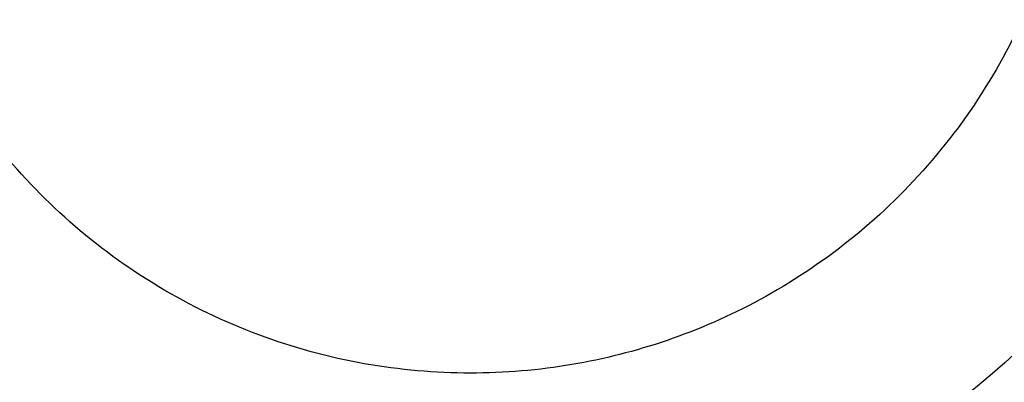
# Model space of a CAD drawing. Units: millimetres. Extents: x 3285.23 to 3289.4, y 622.16 to 628.84.
# Drawn here: x 3286.54 to 3286.58, y 625.21 to 625.22 of the extents above; entities that cross this region are included whole.
import ezdxf

# ---------------------------------------------------------------- set-up
doc = ezdxf.new("R2010")
doc.units = ezdxf.units.MM

msp = doc.modelspace()

# ---------------------------------------------------------------- linework, layer by layer
at = {"color": 7, "linetype": 'Continuous', "lineweight": 25, "extrusion": (0, 0, -1)}
for radius in [0.05715000000000004, 0.05679278760968666, 0.04789478863466638, 0.04725200102497999]:
    msp.add_circle((-3286.555296776547, 625.2326704916305), radius, dxfattribs=at)
for centre, radius, start, end in [((-3286.555296776547, 625.2326704916305), 0.06400000000000045, 248.322620441087, 126.8132216052362), ((-3286.555296776547, 625.2326704916305), 0.06750000000000034, 171.8132216043003, 68.32262044108698), ((-3286.555274459871, 625.2326827198289), 0.03168061491624501, 304.2385108479295, 121.1014436916586), ((-3286.555292512281, 625.232710871784), 0.03171508229919996, 124.2312862891618, 301.0360386932553)]:
    msp.add_arc(centre, radius, start, end, dxfattribs=at)
at = {"color": 7, "linetype": 'Continuous', "lineweight": 25}
for points, knots in [([(3286.537449705131, 625.2064922734809), (3286.536243190424, 625.205327532029), (3286.534505809245, 625.2036503043383), (3286.532664807555, 625.2018717916832), (3286.531925019081, 625.2011583171817), (3286.531613031369, 625.200855521928), (3286.53129713244, 625.2005564068176), (3286.530989660735, 625.2002370535841), (3286.530608551009, 625.1999601186682), (3286.530105797695, 625.1998452983904), (3286.5296734643, 625.1999158929335), (3286.529409226248, 625.2000467604131), (3286.529305407883, 625.2001152030085), (3286.529262598131, 625.2001468142304), (3286.529244337621, 625.2001609573177), (3286.529236415816, 625.2001672212888), (3286.529232952144, 625.2001699849985), (3286.529231432376, 625.2001712024611), (3286.529230764505, 625.2001717384227), (3286.529230443453, 625.2001719962542), (3286.528133751213, 625.2010531850857), (3286.526616491456, 625.2024026114169), (3286.525117321294, 625.203940967266), (3286.524532209688, 625.2045746283028), (3286.524286448411, 625.2048440396453), (3286.524045741005, 625.2051179594199), (3286.523792077777, 625.2053904278815), (3286.523570457028, 625.2057157454477), (3286.523463527553, 625.2061185674264), (3286.52348478934, 625.2065388435641), (3286.52361875805, 625.2069025015163), (3286.523989949421, 625.2073689045875), (3286.524546176411, 625.2079582551186), (3286.52532453388, 625.2088419981593), (3286.526009958802, 625.2096087503622), (3286.526514921469, 625.2101696578492), (3286.526756808063, 625.2104469248171), (3286.526896043443, 625.2105883149367), (3286.526987022576, 625.210718554985), (3286.52701120092, 625.2108343930407), (3286.526995347208, 625.2109505878813), (3286.526941946628, 625.2110524628089), (3286.526858203784, 625.2111311535488), (3286.526746244342, 625.2111799053708), (3286.526642051657, 625.2111833687046), (3286.52657395576, 625.2111660832828), (3286.526546174235, 625.2111554171769), (3286.526534504748, 625.2111502398621), (3286.526529484592, 625.2111478786854), (3286.526527298424, 625.2111468245336), (3286.526526340943, 625.2111463578327), (3286.526525920513, 625.2111461519352), (3286.52652573569, 625.2111460612333), (3286.526525646832, 625.211146017588), (3286.525571563536, 625.2106771022449), (3286.524429308121, 625.210118140082), (3286.523101865384, 625.2094614722358), (3286.522625042818, 625.2092337059136), (3286.522290697819, 625.2090568165878), (3286.522000739797, 625.2089619636596), (3286.521663052774, 625.208930067466), (3286.52123653388, 625.2090243050283), (3286.52092410466, 625.2092165792595), (3286.520752097119, 625.2093933524696), (3286.520687502437, 625.209475177557), (3286.520661357692, 625.2095115243541), (3286.520650295141, 625.2095275494524), (3286.520645513006, 625.2095346040227), (3286.520643425376, 625.2095377084908), (3286.52064251001, 625.2095390745243), (3286.52064210787, 625.2095396755925), (3286.520641914582, 625.2095399646854), (3286.51986354752, 625.2107046691032), (3286.518826622497, 625.2124405697704), (3286.517865253429, 625.214351288199), (3286.51750028264, 625.2151287175135), (3286.517348006167, 625.2154583630303), (3286.51720191079, 625.2157907764794), (3286.517042948302, 625.216126181018), (3286.516930219755, 625.2165026112062), (3286.516949913323, 625.2169186353796), (3286.51709691352, 625.2173126040215), (3286.517334582162, 625.2176193055947), (3286.5178295645, 625.2179516832447), (3286.518536648351, 625.2183469689372), (3286.519543650819, 625.2189547042391), (3286.520426780351, 625.2194792254367), (3286.52107624447, 625.2198618065553), (3286.521389925517, 625.2200532468554), (3286.521565056309, 625.2201461237236), (3286.521690909954, 625.2202429117227), (3286.521748807609, 625.2203461145808), (3286.521768633515, 625.2204616980815), (3286.521748344243, 625.2205749167152), (3286.521692144779, 625.2206751500397), (3286.521600030917, 625.2207553166942), (3286.521501703673, 625.220789955739), (3286.521431561825, 625.2207939504939), (3286.521401858667, 625.2207921335213), (3286.521389172364, 625.2207907055118), (3286.521383674501, 625.2207899634681), (3286.52138127251, 625.2207896156127), (3286.521380218996, 625.2207894584823), (3286.521379756107, 625.2207893885621), (3286.521379552563, 625.220789357645), (3286.521379454692, 625.2207893427443), (3286.520328500823, 625.220629076072), (3286.519071002843, 625.220439520982), (3286.517607500964, 625.2202124864597), (3286.517084369878, 625.2201386782809), (3286.516712410544, 625.2200705741672), (3286.51640744606, 625.2200673630263), (3286.516075767502, 625.2201385573002), (3286.515697330024, 625.2203568073406), (3286.515457226223, 625.2206342306234), (3286.515346391091, 625.2208546024912), (3286.515309418223, 625.2209520847751), (3286.515295425424, 625.2209946191425), (3286.515289699139, 625.2210132324163), (3286.51528726208, 625.2210213999048), (3286.515286205657, 625.2210249890644), (3286.515285743895, 625.2210265673976), (3286.515285541316, 625.2210272616902), (3286.515285444005, 625.2210275955825), (3286.514893883008, 625.2223721608328), (3286.514426864842, 625.2243387763689), (3286.514083056761, 625.2264492195792), (3286.513967946828, 625.2273000314034), (3286.513921473379, 625.2276600499307), (3286.513881697831, 625.2280208561957), (3286.513830500035, 625.2283884592324), (3286.513835711733, 625.2287814746263), (3286.513979267886, 625.2291726886036), (3286.51423780729, 625.2295046512357), (3286.514556208495, 625.2297256387552), (3286.515126017238, 625.2298940845257), (3286.515915940276, 625.2300570857441), (3286.517054207147, 625.2303328888544), (3286.518050008508, 625.2305664655561), (3286.518781367551, 625.2307353008806), (3286.519136598887, 625.2308231658586), (3286.519330951764, 625.2308589608768), (3286.519479899264, 625.2309134017697), (3286.519566257154, 625.2309946721729), (3286.519619855921, 625.2310992566923), (3286.519634306298, 625.2312136008073), (3286.519610460324, 625.2313262490351), (3286.519546194876, 625.231430386442), (3286.519462369791, 625.2314927484823), (3286.519396416175, 625.231517364795), (3286.519367449548, 625.2315244233167), (3286.519354885781, 625.2315268126496), (3286.519349404784, 625.23152772997), (3286.519347003206, 625.2315281080533), (3286.519345948534, 625.2315282695066), (3286.519345484875, 625.2315283396011), (3286.519345280943, 625.2315283702591), (3286.519345182875, 625.231528384967), (3286.518298920415, 625.2316850421381), (3286.517047679771, 625.2318744991136), (3286.515589586869, 625.232089127829), (3286.515073014898, 625.2321721553682), (3286.514701501752, 625.2322170698452), (3286.514411885888, 625.2323043353405), (3286.514115717064, 625.2324717038388), (3286.513819166531, 625.2327941761729), (3286.513673052106, 625.2331317757549), (3286.513633551709, 625.2333758477292), (3286.513627625682, 625.2334801461058), (3286.513627088182, 625.2335250018135), (3286.513627232932, 625.23354450967), (3286.513627368814, 625.2335530465976), (3286.513627442429, 625.233556793666), (3286.51362747748, 625.2335584405843), (3286.513627493421, 625.2335591648799), (3286.513627501192, 625.233559513167), (3286.51365918241, 625.2349659787568), (3286.51380637859, 625.2369911477055), (3286.514114506002, 625.2391169672272), (3286.514261150475, 625.239966895038), (3286.514325329916, 625.2403258686799), (3286.514396162549, 625.2406835764388), (3286.514457958107, 625.2410506804921), (3286.514581188882, 625.241424527428), (3286.514835721352, 625.2417545461755), (3286.515182126416, 625.2419934782973), (3286.515552158496, 625.2421085020598), (3286.51614615438, 625.2420979597724), (3286.516948427046, 625.2420157274709), (3286.51811695785, 625.2419364738797), (3286.519136917535, 625.241859732677), (3286.519885203395, 625.2418007954319), (3286.520250418538, 625.2417777559336), (3286.520446540785, 625.2417534416514), (3286.520604966587, 625.2417605659833), (3286.520711768495, 625.241812101572), (3286.520794339681, 625.2418957242268), (3286.52084251015, 625.2420004285533), (3286.520853647247, 625.2421150331726), (3286.520823676544, 625.2422336771959), (3286.520762487779, 625.2423183625195), (3286.520706991019, 625.2423616747786), (3286.520681488325, 625.242377118252), (3286.520670224821, 625.2423831755306), (3286.520665273465, 625.2423856987965), (3286.520663096782, 625.2423867816525), (3286.520662139495, 625.2423872528251), (3286.520661718384, 625.2423874591201), (3286.520661533114, 625.2423875496912), (3286.52066144401, 625.2423875932121), (3286.519710735482, 625.2428516620481), (3286.518574403266, 625.2434086595441), (3286.517248365927, 625.2440518744146), (3286.516780680458, 625.2442864175349), (3286.51643987544, 625.2444409855401), (3286.516189913192, 625.2446113131367), (3286.515957792427, 625.2448600059926), (3286.515771955256, 625.2452567365955), (3286.515734138944, 625.2456226502865), (3286.515769872196, 625.2458673021712), (3286.515795588369, 625.2459685540731), (3286.515808566152, 625.2460114947363), (3286.515814571208, 625.2460300558981), (3286.515817268289, 625.2460381567222), (3286.515818465429, 625.2460417081719), (3286.515818994171, 625.2460432683005), (3286.515819227206, 625.2460439542691), (3286.515819339365, 625.2460442840942), (3286.516272549754, 625.2473761059713), (3286.517022002709, 625.2492632456659), (3286.517955206984, 625.2511979758616), (3286.518350678844, 625.2519644508399), (3286.518519848629, 625.2522875029409), (3286.518694982865, 625.2526073468122), (3286.518864324363, 625.2529388698641), (3286.519094284723, 625.2532583469186), (3286.519436286493, 625.2534965357969), (3286.51983851301, 625.2536202243406), (3286.520226007115, 625.2536186352987), (3286.52078933199, 625.2534299362402), (3286.521529730152, 625.253110226773), (3286.52262032554, 625.2526832056116), (3286.523569983853, 625.2523032634336), (3286.524265900664, 625.2520220071095), (3286.524607278181, 625.2518901954619), (3286.524787007952, 625.2518080229055), (3286.524940241718, 625.2517671706827), (3286.525057598365, 625.2517841995333), (3286.525161496324, 625.2518391173188), (3286.525238926561, 625.2519244868016), (3286.525284015493, 625.2520304360438), (3286.52529111466, 625.2521526008878), (3286.525258227965, 625.2522517680912), (3286.525218326759, 625.2523097658155), (3286.525198649412, 625.2523321642578), (3286.52518972911, 625.2523413286109), (3286.525185765863, 625.2523452241818), (3286.525184015625, 625.2523469115441), (3286.525183244363, 625.2523476488076), (3286.525182904792, 625.2523479722012), (3286.525182755338, 625.2523481142995), (3286.525182683449, 625.2523481826034), (3286.524415568933, 625.25307668371), (3286.523499377146, 625.2539496387147), (3286.522428188991, 625.2549618641373), (3286.522052620004, 625.255326291409), (3286.521773983565, 625.2555762560579), (3286.521586728531, 625.2558139212234), (3286.521440126492, 625.2561208529659), (3286.521382137074, 625.2565550415342), (3286.521456031884, 625.2569153620669), (3286.521563623649, 625.2571379442583), (3286.52161857308, 625.2572267806125), (3286.521643852735, 625.2572638337632), (3286.521655157002, 625.2572797313043), (3286.521660163341, 625.257286646725), (3286.521662372194, 625.2572896740652), (3286.521663345241, 625.2572910031012), (3286.521663773607, 625.2572915872951), (3286.521663979679, 625.2572918681516), (3286.522492666399, 625.2584207856647), (3286.523769054769, 625.259988113262), (3286.525234552174, 625.2615451913163), (3286.525839654449, 625.2621542744122), (3286.526097062456, 625.2624102320327), (3286.52635916859, 625.2626613562026), (3286.526619555107, 625.2629254963025), (3286.52693405379, 625.2631602384776), (3286.527330775442, 625.263284461778), (3286.527750389735, 625.2632820371826), (3286.528121737332, 625.2631642602547), (3286.528610165046, 625.2628078630738), (3286.529238892817, 625.262273935799), (3286.530174626571, 625.261526359756), (3286.530987733634, 625.2608685618453), (3286.531582548116, 625.2603834972919), (3286.531876224689, 625.2601516097883), (3286.532026258084, 625.2600175992371), (3286.53216191591, 625.2599323365363), (3286.532278760737, 625.259913845306), (3286.532394007418, 625.2599353210802), (3286.53249314055, 625.2599935829586), (3286.532567660847, 625.2600810094549), (3286.532610932983, 625.2601951551538), (3286.532609372942, 625.260299357673), (3286.532588839554, 625.2603665220762), (3286.532576854333, 625.2603937509301), (3286.532571124014, 625.2604051550505), (3286.532568525138, 625.2604100546695), (3286.532567367512, 625.2604121871119), (3286.5325668555, 625.2604131208242), (3286.532566629707, 625.2604135307719), (3286.53256653026, 625.2604137109766), (3286.53256648241, 625.2604137976128), (3286.532042935413, 625.2613611787616), (3286.531418577592, 625.2624955018497), (3286.530685875487, 625.2638134581069), (3286.530432516323, 625.2642840674463), (3286.530238824037, 625.2646118408928), (3286.530131397636, 625.2648963799662), (3286.530084249185, 625.2652332927197), (3286.530159985331, 625.2656647903417), (3286.530339200787, 625.2659860474333), (3286.530508972211, 625.266165794361), (3286.530588179379, 625.266233908215), (3286.530623466745, 625.2662616052395), (3286.530639043423, 625.2662733502174), (3286.530645904108, 625.2662784324012), (3286.530648923927, 625.2662806520037), (3286.530650252843, 625.2662816254261), (3286.530650837604, 625.2662820531094), (3286.530651118859, 625.266282258682), (3286.531787072867, 625.2671121729326), (3286.533484487472, 625.2682265156137), (3286.535359654746, 625.2692742745768), (3286.536123626275, 625.269674561209), (3286.536447659257, 625.2698418445101), (3286.536774732007, 625.2700030757679), (3286.537103771007, 625.270177194731), (3286.537475513529, 625.2703066352682), (3286.537892283293, 625.2703051804561), (3286.538292587326, 625.2701754048484), (3286.538608875854, 625.2699515393239), (3286.538961628533, 625.2694735144324), (3286.539384084378, 625.2687865394392), (3286.540031573814, 625.2678105769384), (3286.540590733413, 625.2669541030549), (3286.540998863298, 625.2663241543866), (3286.541202605084, 625.266020177079), (3286.541302533805, 625.2658496796579), (3286.541404506127, 625.2657282254012), (3286.54151035469, 625.2656747590923), (3286.541626948265, 625.2656600387817), (3286.541739365982, 625.2656854483654), (3286.541837129611, 625.2657462803182), (3286.541913108706, 625.2658422064586), (3286.541943146384, 625.2659422734704), (3286.541943795522, 625.2660126682207), (3286.541940552698, 625.2660423055676), (3286.541938514295, 625.2660549310209), (3286.541937507493, 625.266060396288), (3286.541937043924, 625.2660627828399), (3286.541936836033, 625.26606382935), (3286.541936743809, 625.2660642891182), (3286.541936703084, 625.2660644912806), (3286.541936683467, 625.2660645884852), (3286.541727155105, 625.2671015438412), (3286.541478562543, 625.2683423740331), (3286.541183083192, 625.2697862356346), (3286.541084959682, 625.270300269755), (3286.54100044097, 625.270664930115), (3286.540983662288, 625.2709670354853), (3286.541039946595, 625.2713024923813), (3286.541241861285, 625.2716912248642), (3286.541509308374, 625.2719437389907), (3286.541725226982, 625.272064146527), (3286.54182123326, 625.2721053063655), (3286.541863209286, 625.2721211180761), (3286.541881593977, 625.2721276389199), (3286.541889664153, 625.2721304243695), (3286.541893211123, 625.2721316338415), (3286.541894771014, 625.2721321628966), (3286.541895457215, 625.2721323950756), (3286.541895787221, 625.2721325066219), (3286.543222562697, 625.2725806620148), (3286.545167634399, 625.2731305521571), (3286.547261623015, 625.2735634336237), (3286.548106796146, 625.2737144745628), (3286.548464523588, 625.2737761532406), (3286.548823320737, 625.273831176817), (3286.549188186076, 625.2738978428698), (3286.549580462518, 625.273909363564), (3286.54997656629, 625.2737831873918), (3286.550318672726, 625.273540189569), (3286.550554855989, 625.2732306667048), (3286.550748123153, 625.2726646001471), (3286.550952879562, 625.271878608169), (3286.55128369916, 625.27074903504), (3286.551566504363, 625.2697608826965), (3286.551771234918, 625.2690349180187), (3286.551876576877, 625.2686825973734), (3286.551921827368, 625.2684894850917), (3286.551983403348, 625.2683430855001), (3286.552068464898, 625.2682608204253), (3286.552175191764, 625.268212220301), (3286.552289845115, 625.2682030155394), (3286.552401083766, 625.268231843654), (3286.552502060818, 625.2683005116331), (3286.552560592477, 625.2683867795591), (3286.552582313689, 625.268453592926), (3286.552588119008, 625.2684827798618), (3286.552589967986, 625.2684954116784), (3286.552590650151, 625.2685009172916), (3286.552590925304, 625.2685033286929), (3286.552591041576, 625.2685043874943), (3286.552591091812, 625.2685048529319), (3286.552591113736, 625.2685050576396), (3286.552591124244, 625.2685051560787), (3286.552703635893, 625.269561571093), (3286.552840336944, 625.2708250418603), (3286.552993380987, 625.2722971289771), (3286.553054776367, 625.2728195081423), (3286.553083826513, 625.2731944601477), (3286.553158658896, 625.2734884323521), (3286.553312936301, 625.2737913441453), (3286.553621936812, 625.2741014444708), (3286.553952578788, 625.2742621033605), (3286.554194528604, 625.2743122709702), (3286.554298410056, 625.2743227792174), (3286.554343176892, 625.274325291498), (3286.554362663152, 625.2743260063249), (3286.554371193899, 625.2743262467451), (3286.554374938884, 625.274326338326), (3286.554376585009, 625.2743263758861), (3286.554377308979, 625.2743263918804), (3286.554377657115, 625.2743263994654), (3286.555778185289, 625.27435661687), (3286.557799349529, 625.2742977944475), (3286.559927306006, 625.2740812840412), (3286.560779046116, 625.2739711080682), (3286.56113886854, 625.2739223006748), (3286.561497702213, 625.2738667962307), (3286.561865774753, 625.2738205476165), (3286.562243334125, 625.2737134568678), (3286.562583058971, 625.2734739453564), (3286.562836149915, 625.273139304266), (3286.562968284311, 625.2727729834818), (3286.562982184767, 625.2721748964028), (3286.562941191961, 625.2713636134685), (3286.562916929016, 625.2701868573314), (3286.562889467966, 625.2691594154008), (3286.562866384101, 625.2684054989123), (3286.562860888403, 625.268037813422), (3286.562845965411, 625.2678400349286), (3286.562860660694, 625.2676818953904), (3286.562917042813, 625.2675778566216), (3286.563004211981, 625.267499408341), (3286.563110788848, 625.2674561476261), (3286.563225547535, 625.2674501859423), (3286.563342501585, 625.2674853058307), (3286.563424268551, 625.2675499763303), (3286.563465078315, 625.2676071637428), (3286.563479392864, 625.2676332534467), (3286.563484955271, 625.2676447443624), (3286.563487261671, 625.2676497899191), (3286.563488249318, 625.2676520069261), (3286.563488678642, 625.2676529817392), (3286.563488866533, 625.2676534105198), (3286.563488949007, 625.2676535991565), (3286.563488988635, 625.2676536898779), (3286.563914545097, 625.2686285855149), (3286.564425532841, 625.2697939212115), (3286.565014994684, 625.2711535298671), (3286.565230568242, 625.2716331864855), (3286.565371039169, 625.2719817027909), (3286.565530784042, 625.2722390217972), (3286.565769390016, 625.2724815018227), (3286.566157860176, 625.272684037), (3286.566521836021, 625.2727373738406), (3286.566767785718, 625.2727120730582), (3286.566870039289, 625.2726906843442), (3286.56691349282, 625.2726795436976), (3286.566932292478, 625.2726743331046), (3286.566940500632, 625.2726719828275), (3286.566944099762, 625.2726709377408), (3286.566945680957, 625.2726704757987), (3286.566946376212, 625.2726702721346), (3286.566946710507, 625.2726701740975), (3286.568296594429, 625.2722739890836), (3286.570213880604, 625.2716054140789), (3286.572186545985, 625.2707553420042), (3286.572969128491, 625.2703927751439), (3286.573299101136, 625.2702375585249), (3286.573626020885, 625.2700759249411), (3286.573986963061, 625.2699116914338), (3286.574354571815, 625.2696563560265), (3286.574630491398, 625.2692210667241), (3286.574707815471, 625.2687897520162), (3286.574672407987, 625.2684970326849), (3286.57464243958, 625.2683763478925), (3286.574626886891, 625.2683254553609), (3286.574619631182, 625.2683035275683), (3286.574616362433, 625.2682939720675), (3286.574614909752, 625.2682897857995), (3286.57461426781, 625.2682879473715), (3286.574613984818, 625.2682871391495), (3286.574613848602, 625.2682867505672), (3286.573622430042, 625.2654608173176), (3286.572630820262, 625.2626350586858), (3286.571639236875, 625.2598093752639)], [0, 0, 0, 0, 0.02250715764388145, 0.0324103070072113, 0.03435556848929493, 0.03630082997137996, 0.03824609145346496, 0.04019135293555137, 0.04225706601682592, 0.04446526438305191, 0.04692768013959452, 0.04796411819243446, 0.04840467717300264, 0.04859511945318844, 0.04867822611953831, 0.04871465761668881, 0.04873066107135009, 0.04873769746422672, 0.04874079248317742, 0.04874215409898235, 0.04874322385740869, 0.06762241798401718, 0.07593439802159951, 0.07756631766899998, 0.07919779354304365, 0.08082876539933297, 0.08245917310533793, 0.08419701760258134, 0.08605159933709927, 0.0879399892692134, 0.0897700455779173, 0.09114237821741432, 0.09590102574168147, 0.1006596732659487, 0.106941087997981, 0.1097049104800753, 0.1107906978837552, 0.1118764852874352, 0.1123709378234625, 0.1128962680299504, 0.1134215982364272, 0.1139160507724293, 0.1144105033084289, 0.1149358335148973, 0.1155218825259537, 0.115769579851333, 0.1158751992881752, 0.1159209275024448, 0.1159408971074789, 0.1159496540103093, 0.1159535012499063, 0.1159551929092873, 0.1159559370211071, 0.1159562643880176, 0.1159565215867391, 0.1302238614273163, 0.1330263746102738, 0.135828887793227, 0.1373221829314523, 0.1380882124261394, 0.1399128707813043, 0.1417957333426341, 0.1438589157322048, 0.1447263694036146, 0.1450966313773107, 0.1452571008514185, 0.145327216800055, 0.1453579714858025, 0.1453714847870406, 0.145377426998279, 0.1453800408654829, 0.145381190830355, 0.1453820943155637, 0.164181188212843, 0.1724580332386404, 0.1740830345475291, 0.1757075826543473, 0.1773316160423563, 0.1789550733119757, 0.180692002933616, 0.182545356113307, 0.1844323480359607, 0.1862610389469664, 0.1876422024048653, 0.1923948567087209, 0.1971475110125783, 0.2034210146936696, 0.2061813563133498, 0.2072657762353679, 0.2083501961573855, 0.2088446486933667, 0.2093699788998117, 0.2098953091062725, 0.2103897616422892, 0.2108842141782587, 0.2114095443846829, 0.2119955933956841, 0.2122432907210404, 0.2123489101578737, 0.2123946383721392, 0.2124146079771714, 0.2124233648800015, 0.2124272121195984, 0.212428903778978, 0.2124296478907985, 0.2124299752577082, 0.2124302324564309, 0.2266977800227645, 0.2295003340090072, 0.23230288799525, 0.2337945454595318, 0.2345606688446049, 0.2363855610917809, 0.2382686631799065, 0.2403320775442059, 0.2411996134157658, 0.2415699068985188, 0.2417303893086261, 0.2418005107687534, 0.2418312678446356, 0.2418447821907739, 0.2418507248604601, 0.2418533389291276, 0.2418544889825939, 0.2418553925373929, 0.2606486605565341, 0.2689228492282021, 0.2705473430833276, 0.2721713917716457, 0.2737949348618613, 0.2754179120357624, 0.2771556027835529, 0.2790099780053629, 0.2808981329118682, 0.2827279596717417, 0.2841011345817566, 0.2888337587699835, 0.2935663829581986, 0.2998134468866278, 0.3025621550151306, 0.3036420046370425, 0.304721854258952, 0.3052172243212946, 0.3057436599191002, 0.306270095516919, 0.3067654655792915, 0.3072608356416178, 0.3077872712394122, 0.3083745436657417, 0.3086227163736335, 0.3087285250644613, 0.3087743322971797, 0.3087943358235772, 0.3088031074862759, 0.3088069611880458, 0.3088086556845441, 0.308809401043488, 0.3088097289588989, 0.3088099865884846, 0.3230080371155969, 0.325796939897708, 0.3285858426798191, 0.3300364390911084, 0.3308046351806728, 0.3326346914894179, 0.3345230814215588, 0.3365916136483832, 0.337460961495301, 0.3378319491831462, 0.3379927165229334, 0.3380629593647586, 0.3380937690765706, 0.3381073064330926, 0.3381132591984233, 0.3381158777035757, 0.3381170297080115, 0.3381179347952496, 0.3569971289218979, 0.3653091089594747, 0.3669410286068717, 0.3685725044809108, 0.3702034763371957, 0.3718338840431952, 0.3735717285404749, 0.3754263102750145, 0.3773147002071373, 0.3791447565158481, 0.3805164338362063, 0.385249117345257, 0.3899818008543008, 0.3962289430862265, 0.3989776856682696, 0.4000575488255009, 0.4011374119827313, 0.4016327820450785, 0.4021592176428615, 0.4026856532406467, 0.4031810233029986, 0.4036763933653398, 0.4042028289631262, 0.4047901013894439, 0.4050382740973384, 0.4051440827881699, 0.4051898900208902, 0.4052098935472881, 0.4052186652099871, 0.4052225189117572, 0.4052242134082555, 0.4052249587671993, 0.4052252866826105, 0.4052255443121969, 0.4194235948393685, 0.4222124976214759, 0.4250014004035784, 0.4264519968148683, 0.427220192904432, 0.4290502492131635, 0.4309386391452812, 0.4330071713720801, 0.4338765192189903, 0.4342475069068334, 0.4344082742466198, 0.4344785170884443, 0.4345093268002576, 0.4345228641567788, 0.4345288169221105, 0.4345314354272621, 0.4345325874316978, 0.434533492518936, 0.4534126866456097, 0.4617246666831919, 0.4633565863305912, 0.4649880622046326, 0.4666190340609184, 0.4682494417669189, 0.4699872862641871, 0.4718418679987126, 0.4737302579308386, 0.475560314239575, 0.4769319915599607, 0.4816646750689804, 0.4863973585780029, 0.4926445008099204, 0.4953932433919659, 0.4964731065491986, 0.4975529697064313, 0.4980483397687919, 0.498574775366574, 0.4991012109643481, 0.4995965810266921, 0.5000919510890518, 0.5006183866868624, 0.5012056591131918, 0.501453831821083, 0.5015596405119102, 0.5016054477446297, 0.5016254512710264, 0.5016342229337247, 0.5016380766354951, 0.5016397711319939, 0.501640516490937, 0.5016408444063479, 0.5016411020359344, 0.5158389746005682, 0.5186278424257473, 0.5214167102509215, 0.5228688927550864, 0.5236369967219965, 0.5254668234818859, 0.5273549783884139, 0.529423283277276, 0.5302925506978606, 0.5306635075875005, 0.5308242622895257, 0.5308944997482005, 0.5309253071257846, 0.5309388434618948, 0.5309447957795325, 0.5309474140879485, 0.5309485660058688, 0.5309494710251514, 0.5497427390442899, 0.5580169277159348, 0.559641421571054, 0.5612654702593655, 0.5628890133495736, 0.5645119905234652, 0.5662463704970051, 0.5680963034449876, 0.5699794055331026, 0.5718042977802711, 0.5732136759210879, 0.5780530240723118, 0.5828923722235213, 0.5892803117830958, 0.5920910051893008, 0.5931952061703087, 0.5942994071513152, 0.5947937145382883, 0.5953188699551826, 0.5958440253720637, 0.5963383327590059, 0.5968326401459714, 0.5973577955628807, 0.5979436511163145, 0.5981912732466348, 0.598296862740186, 0.5983425784507244, 0.5983625426877763, 0.5983712972548257, 0.5983751434717566, 0.5983768346821492, 0.5983775785966048, 0.5983779058767115, 0.5983781630072472, 0.6129049553093556, 0.6157584323687078, 0.6186119094280628, 0.6200848503590816, 0.6208530464486429, 0.6226831027573752, 0.6245714926895012, 0.626640024916314, 0.6275093727632295, 0.6278803604510739, 0.628041127790861, 0.6281113706326864, 0.628142180344499, 0.6281557177010201, 0.6281616704663516, 0.6281642889715032, 0.6281654409759392, 0.6281663460631778, 0.6470455401898085, 0.6553575202273918, 0.6569894398747915, 0.658620915748834, 0.6602518876051218, 0.6618822953111232, 0.6636201398083689, 0.6654747215428991, 0.6673631114750402, 0.669193167783784, 0.6705648451041637, 0.6752975286131987, 0.6800302121222264, 0.6862773543541332, 0.6890260969361688, 0.6901059600933965, 0.6911858232506239, 0.6916811933129874, 0.6922076289107874, 0.6927340645085698, 0.6932294345708915, 0.6937248046332604, 0.6942512402310765, 0.6948385126574063, 0.6950866853652958, 0.6951924940561232, 0.6952383012888418, 0.695258304815238, 0.6952670764779364, 0.6952709301797069, 0.6952726246762058, 0.6952733700351492, 0.6952736979505599, 0.6952739555801459, 0.7094718281447528, 0.712260695969956, 0.7150495637951635, 0.7165017462993419, 0.7172698502662486, 0.7190996770261209, 0.7209878319326244, 0.7230561368214631, 0.7239254042420424, 0.72429636113168, 0.7244571158337056, 0.7245273532923796, 0.7245581606699636, 0.7245716970060748, 0.7245776493237114, 0.7245802676321281, 0.7245814195500486, 0.7245823245693305, 0.7433755925885042, 0.7516497812601608, 0.7532742751152823, 0.7548983238035963, 0.7565218668938062, 0.7581448440677008, 0.7598792240412537, 0.7617291569892505, 0.7636122590773763, 0.7654371513245533, 0.7668435326813312, 0.7715993818700706, 0.7763552310588321, 0.7826329519880313, 0.7853951491968908, 0.7864802981003738, 0.7875654470038577, 0.7880598995398437, 0.7885852297462748, 0.7891105599526986, 0.7896050124886683, 0.7900994650246919, 0.79062479523118, 0.7912108442422511, 0.7914585415676341, 0.7915641610044767, 0.7916098892187468, 0.7916298588237807, 0.7916386157266115, 0.7916424629662092, 0.7916441546255893, 0.7916448987374096, 0.7916452261043196, 0.7916454833030421, 0.805903446214493, 0.8087041175006856, 0.8115047887868816, 0.8129690284292457, 0.8137366765408633, 0.8155653674518674, 0.8174523593745207, 0.8195195391388539, 0.820388408433635, 0.8207592128459817, 0.8209199049761505, 0.8209901157810326, 0.8210209116009001, 0.8210344428845099, 0.8210403929854142, 0.8210430103196998, 0.8210441618092413, 0.8210450664920423, 0.8398441603893276, 0.8481210054151239, 0.8497460067240119, 0.8513705548308294, 0.8529945882188372, 0.8546180454884558, 0.8563522682641016, 0.8582019905115593, 0.860084853072876, 0.8619095114280114, 0.8633174429681274, 0.8680732229150079, 0.8728290028618872, 0.8791066323917675, 0.8818687893849145, 0.8829539224893647, 0.8840390555938148, 0.8845335081298114, 0.8850588383362843, 0.8855841685427548, 0.8860786210787441, 0.8865730736147478, 0.8870984038212255, 0.8876844528322895, 0.8879321501576681, 0.8880377695945084, 0.8880834978087774, 0.888103467413811, 0.8881122243166416, 0.8881160715562388, 0.8881177632156191, 0.8881185073274384, 0.8881188346943487, 0.888119091893071, 0.902395034465869, 0.905199237471241, 0.9080034404766125, 0.909459331190614, 0.9102275272801604, 0.9120575835888663, 0.9139459735209814, 0.9160145057477945, 0.916883853594711, 0.9172548412825565, 0.9174156086223428, 0.9174858514641684, 0.917516661175981, 0.9175301985325028, 0.9175361512978334, 0.9175387698029858, 0.9175399218074215, 0.9175408268946592, 0.936420021021309, 0.9447320010588762, 0.9463639207062732, 0.9479953965803121, 0.9496263684365961, 0.9512567761425886, 0.953322489223861, 0.9555306875900859, 0.9579931033466338, 0.959029541399476, 0.9594701003800459, 0.9596605426602324, 0.9597436493265817, 0.9597800808237327, 0.9597960842783935, 0.9598031206712709, 0.9598062156902213, 0.9598075773060266, 0.9598086470644526, 0.9999999999999999, 0.9999999999999999, 0.9999999999999999, 0.9999999999999999]), ([(3286.573133353573, 625.2589320622081), (3286.573986612078, 625.2596208784424), (3286.575705447849, 625.2610084555653), (3286.578608709789, 625.2623673732127), (3286.58103289676, 625.2630411190347), (3286.582526416137, 625.2632601899617), (3286.583167605097, 625.2633265976646), (3286.583497169691, 625.2633503093601), (3286.583850848641, 625.263385952048), (3286.584239390217, 625.2633403820543), (3286.584607898172, 625.2631031125997), (3286.584807169649, 625.2627918794936), (3286.584865383191, 625.2625474580958), (3286.584875168692, 625.2624375732277), (3286.584876368285, 625.2623896881497), (3286.584876312774, 625.2623687831966), (3286.584876177092, 625.2623596228053), (3286.584876096038, 625.262355600038), (3286.584876056259, 625.2623538315719), (3286.584876037955, 625.2623530537509), (3286.58487602899, 625.2623526797098), (3286.584855534143, 625.2615082637311), (3286.584689753758, 625.2598129819186), (3286.584096797803, 625.2574326105304), (3286.583373825373, 625.2556399170975), (3286.5828164787, 625.2545548516531), (3286.582554550876, 625.2540976111421), (3286.582426393923, 625.253876008942), (3286.582346711972, 625.2537553629871), (3286.582293897409, 625.2536436684487), (3286.582284462614, 625.2535420868986), (3286.582304788235, 625.2534427871616), (3286.582353052024, 625.2533552778833), (3286.582424437619, 625.2532854395487), (3286.582518238852, 625.2532371492365), (3286.582606887512, 625.253223757623), (3286.58266762298, 625.2532295004513), (3286.58269320205, 625.2532346269471), (3286.582704133144, 625.2532373336527), (3286.582708873639, 625.2532386061908), (3286.582710945531, 625.2532391814215), (3286.582711854427, 625.2532394374447), (3286.582712253808, 625.2532395506563), (3286.582712429432, 625.2532396005787), (3286.58271251388, 625.2532396246116), (3286.583524749248, 625.2534709670516), (3286.585192636541, 625.2538169340017), (3286.58764142065, 625.2539577563001), (3286.589387709959, 625.2538167456111), (3286.590415297371, 625.2536519380552), (3286.590846267889, 625.2535732841781), (3286.591272731267, 625.253477690913), (3286.591691440947, 625.253396971587), (3286.592082841464, 625.2532263794504), (3286.5923646972, 625.252890192896), (3286.592463174852, 625.252534158952), (3286.592446588042, 625.2522834287712), (3286.592423478551, 625.2521755581269), (3286.59241047995, 625.2521294553545), (3286.592404251858, 625.2521094996354), (3286.592401416366, 625.2521007880813), (3286.592400150654, 625.252096968762), (3286.592399590268, 625.2520952909593), (3286.592399343022, 625.2520945532532), (3286.59239922397, 625.2520941985509), (3286.592128941662, 625.2512897298742), (3286.591466077449, 625.2497117380927), (3286.590188127439, 625.2476039728759), (3286.588959409376, 625.246099707087), (3286.588100455519, 625.2452253814696), (3286.587712482373, 625.2448651297126), (3286.587523281591, 625.2446909142683), (3286.587410900659, 625.2445991561866), (3286.58732706886, 625.2445081199888), (3286.587287814159, 625.2444140560902), (3286.587277590542, 625.2443133072287), (3286.587297498567, 625.2442154633655), (3286.587344705172, 625.2441275581526), (3286.587419697323, 625.2440534865924), (3286.587500193701, 625.2440142023069), (3286.587559806765, 625.2440014940213), (3286.587585724872, 625.2439987206795), (3286.587596955706, 625.2439980268724), (3286.587601855834, 625.2439978200151), (3286.587604003217, 625.2439977477528), (3286.587604946336, 625.2439977195594), (3286.587605360969, 625.2439977078485), (3286.587605543341, 625.2439977028308), (3286.587605631042, 625.243997700445), (3286.58845385532, 625.2439748063254), (3286.590156843624, 625.2438034619262), (3286.592546033577, 625.2431983272005), (3286.594176447147, 625.2425343293222), (3286.595110843216, 625.2420648779288), (3286.595499797195, 625.2418588238669), (3286.595879251824, 625.241637859497), (3286.596255230589, 625.2414338027016), (3286.596577332013, 625.2411524970167), (3286.596744424573, 625.2407468489938), (3286.596730720305, 625.2403777036978), (3286.596639147394, 625.2401437051568), (3286.596584523667, 625.2400478596163), (3286.596558202136, 625.2400078395411), (3286.596546235297, 625.2399906985198), (3286.596540900041, 625.2399832509547), (3286.596538539437, 625.2399799926146), (3286.596537498277, 625.2399785625663), (3286.596537039682, 625.2399779340514), (3286.596536819016, 625.2399776319024), (3286.596038447226, 625.2392956612688), (3286.594935514399, 625.2379975847183), (3286.593090993229, 625.2363803319953), (3286.591474796872, 625.235319979124), (3286.590398187626, 625.234746468126), (3286.589922277522, 625.234520227894), (3286.589690630399, 625.2344112721693), (3286.589556375012, 625.2343576051304), (3286.589449294868, 625.2342959699896), (3286.589383616701, 625.2342179046001), (3286.589343686893, 625.2341247424882), (3286.589333430924, 625.2340253338253), (3286.589352245724, 625.2339272557984), (3286.58940176214, 625.2338340959885), (3286.589466947204, 625.2337725425342), (3286.589520114154, 625.233742625105), (3286.589544049891, 625.2337322496404), (3286.589554572924, 625.2337282395471), (3286.589559192751, 625.233726581581), (3286.589561222767, 625.2337258725976), (3286.589562115393, 625.2337255646054), (3286.589562508031, 625.2337254298537), (3286.589562680768, 625.233725370712), (3286.589562763844, 625.2337253422971), (3286.590361911767, 625.2334521972633), (3286.591929313326, 625.2327852688405), (3286.594021208499, 625.2315045076961), (3286.595375311063, 625.2303928348059), (3286.596125454929, 625.2296714600074), (3286.596434628943, 625.2293610837063), (3286.596730440659, 625.2290393625318), (3286.597028364985, 625.2287342813926), (3286.597252604997, 625.2283709462043), (3286.597292426083, 625.2279340499509), (3286.597170290371, 625.2275854228075), (3286.597013683694, 625.2273889155698), (3286.596933185831, 625.2273134820322), (3286.596896217407, 625.2272830227993), (3286.596879721316, 625.2272701815051), (3286.596872424215, 625.2272646422354), (3286.596869206475, 625.2272622265831), (3286.596867789355, 625.2272611678928), (3286.596867165568, 625.2272607028868), (3286.596866865499, 625.2272604794022), (3286.596191859152, 625.2267580673366), (3286.594760508329, 625.2258468392182), (3286.592530070136, 625.2248485889874), (3286.590680702818, 625.2243124749067), (3286.589487716756, 625.2240813956292), (3286.588968335592, 625.2240051209161), (3286.58871586488, 625.2239691105666), (3286.588572460995, 625.223957225638), (3286.588452780167, 625.223930027321), (3286.588367661798, 625.2238755187144), (3286.588302237467, 625.223799320801), (3286.588262755124, 625.2237084792622), (3286.588250893663, 625.2236102102596), (3286.5882692245, 625.2235072943139), (3286.588311705386, 625.2234293021905), (3286.588352509249, 625.2233846823723), (3286.588371831318, 625.2233674816686), (3286.588380497492, 625.2233604333231), (3286.588384334163, 625.2233574344713), (3286.58838602617, 625.2233561349411), (3286.588386771346, 625.2233555670194), (3286.588387099352, 625.2233553178834), (3286.588387243699, 625.2233552084095), (3286.58838731313, 625.2233551557862), (3286.589057928154, 625.2228471061156), (3286.59033247225, 625.221726966511), (3286.591912623913, 625.2198633378722), (3286.592848176397, 625.2183901120335), (3286.593333915919, 625.2174742211747), (3286.593530097934, 625.2170843767946), (3286.593710159901, 625.2166879601015), (3286.593897615536, 625.216306174144), (3286.593997271108, 625.2158915720905), (3286.593898934451, 625.2154640338255), (3286.593674213343, 625.2151708444302), (3286.593464157229, 625.2150329421505), (3286.593364156928, 625.2149863581564), (3286.593319536054, 625.2149689395827), (3286.593299859135, 625.2149618799275), (3286.593291198972, 625.2149588911547), (3286.593287388575, 625.2149575988302), (3286.59328571206, 625.2149570346047), (3286.593284974407, 625.2149567872017), (3286.593284619626, 625.2149566683839), (3286.592483597997, 625.2146886707359), (3286.590833035856, 625.2142678285296), (3286.588392922529, 625.2140156149932), (3286.586461202498, 625.2140855907193), (3286.585251248555, 625.2142405545441), (3286.584732173207, 625.2143313061428), (3286.58448018991, 625.2143764299493), (3286.584339632323, 625.214410315414), (3286.584216632507, 625.2144219813127), (3286.584117900255, 625.214396295342), (3286.584031438198, 625.2143434003405), (3286.583965567891, 625.2142682447028), (3286.583924180545, 625.21417735805), (3286.583910681743, 625.2140727234092), (3286.583928247142, 625.2139848065343), (3286.583954309616, 625.2139296474492), (3286.583967832324, 625.2139073381205), (3286.583974096338, 625.2138979798518), (3286.583976905688, 625.2138939550288), (3286.583978151465, 625.2138922024122), (3286.583978701423, 625.2138914348278), (3286.583978943752, 625.213891097783), (3286.583979050444, 625.2138909496178), (3286.583979101772, 625.2138908783833), (3286.584472967593, 625.2132057928515), (3286.585365713443, 625.2117550875245), (3286.58633121171, 625.209500273195), (3286.586792698914, 625.2078101726289), (3286.586987306504, 625.2067878100191), (3286.587059960108, 625.2063557874814), (3286.587115151377, 625.2059222404724), (3286.587181691597, 625.2055010447872), (3286.587154429061, 625.2050749546607), (3286.586934182182, 625.2046955401546), (3286.586632886582, 625.2044818137443), (3286.586391468821, 625.2044121128782), (3286.586282170472, 625.2043971464044), (3286.586234395462, 625.2043936855322), (3286.586213511242, 625.2043927532094), (3286.586204354671, 625.2043924559053), (3286.586200332567, 625.2043923467908), (3286.586198564196, 625.2043923029638), (3286.586197786379, 625.204392284494), (3286.586197412332, 625.2043922757758), (3286.58535750235, 625.2043729527483), (3286.583665531287, 625.2044573143045), (3286.581272370215, 625.2049316686042), (3286.579456268016, 625.2055621035785), (3286.578350869074, 625.2060621183012), (3286.577883636912, 625.2062996082158), (3286.577657121414, 625.2064159102639), (3286.577533253893, 625.2064890568739), (3286.577419637735, 625.2065360290732), (3286.5773182004, 625.2065405475322), (3286.577220415156, 625.2065157246801), (3286.577135568537, 625.2064637786683), (3286.577069245317, 625.2063897190068), (3286.577025215369, 625.2062943857771), (3286.577015535441, 625.2062056875369), (3286.577023671954, 625.2061455048748), (3286.577029782649, 625.206120257414), (3286.577032905884, 625.206109485974), (3286.577034358333, 625.2061048180921), (3286.577035012061, 625.2061027785845), (3286.577035302493, 625.2061018840194), (3286.57703543082, 625.2061014909592), (3286.577035487388, 625.2061013181195), (3286.577035514616, 625.2061012350119), (3286.577297214548, 625.2053030349015), (3286.577706918375, 625.2036592287476), (3286.577945547405, 625.2012314876421), (3286.577877116419, 625.199490460093), (3286.57775596404, 625.1984625009621), (3286.577695730281, 625.1980309484003), (3286.57761854713, 625.1976031432101), (3286.577555710316, 625.19718294502), (3286.577402013472, 625.1967854412375), (3286.577078024383, 625.1964896574174), (3286.576726456622, 625.1963762538768), (3286.576475250395, 625.1963822525726), (3286.576366501152, 625.1964007925998), (3286.576319891241, 625.1964118354812), (3286.576299690634, 625.1964172164991), (3286.576290867257, 625.1964196821021), (3286.57628699796, 625.1964207856275), (3286.576285298018, 625.1964212747622), (3286.576284550542, 625.1964214906781), (3286.576284191135, 625.196421594667), (3286.575472877043, 625.1966566006944), (3286.573875813156, 625.19724892703), (3286.571725138297, 625.1984289110834), (3286.57017587166, 625.1995848573475), (3286.569268662662, 625.2004003168296), (3286.568893267021, 625.2007701183742), (3286.568711640234, 625.2009505164064), (3286.568615283353, 625.2010583125626), (3286.568520735565, 625.2011378472329), (3286.568424912138, 625.2011728571957), (3286.568323711154, 625.2011785078174), (3286.568226791699, 625.2011541380349), (3286.568141067492, 625.2011029066338), (3286.568070467564, 625.2010245084458), (3286.56803492719, 625.2009421992606), (3286.568025002814, 625.2008820055404), (3286.568023441579, 625.2008559645664), (3286.568023273281, 625.2008447046047), (3286.568023295755, 625.2008397963317), (3286.568023324001, 625.2008376462555), (3286.568023339952, 625.2008367021234), (3286.568023347649, 625.2008362870775), (3286.568023351167, 625.2008361045297), (3286.568023352886, 625.2008360167459), (3286.568040070325, 625.1999916435117), (3286.567949576704, 625.1982906579102), (3286.567461710591, 625.1958868357013), (3286.566880337598, 625.1942341361502), (3286.566459104733, 625.1932824742915), (3286.566273220749, 625.1928857764673), (3286.566072105227, 625.1924977537464), (3286.565887348493, 625.1921134383091), (3286.565622645535, 625.1917784332553), (3286.565225731375, 625.1915915557421), (3286.564856356493, 625.1915870597753), (3286.564618131288, 625.1916669941073), (3286.564519711215, 625.1917168299748), (3286.564478443077, 625.191741148076), (3286.564460733356, 625.1917522559839), (3286.564453032007, 625.1917572178799), (3286.564449661334, 625.1917594151047), (3286.564448181733, 625.1917603845544), (3286.56444753139, 625.1917608116306), (3286.564447218737, 625.1917610171437), (3286.563744204392, 625.1922234263617), (3286.562398299545, 625.1932566939919), (3286.560697261064, 625.1950110674276), (3286.559560837856, 625.1965654547904), (3286.558935588735, 625.1976074130015), (3286.558686239501, 625.1980693649308), (3286.558566033425, 625.19829428426), (3286.558505808148, 625.1984249703036), (3286.55843930888, 625.1985281259932), (3286.558358970617, 625.1985894618593), (3286.55826498883, 625.1986248721504), (3286.558166121484, 625.1986308961554), (3286.558069723702, 625.1986084248693), (3286.557979287906, 625.198555993216), (3286.557920533739, 625.1984893948319), (3286.557892564702, 625.1984357887089), (3286.557883011719, 625.1984117481796), (3286.55787935326, 625.1984011936805), (3286.557877847838, 625.198396562606), (3286.557877205536, 625.1983945281246), (3286.557876926798, 625.1983936336261), (3286.557876804902, 625.1983932401823), (3286.557876751413, 625.1983930670934), (3286.557876725717, 625.1983929838494), (3286.557628741048, 625.1975890294951), (3286.557012195796, 625.1960081919711), (3286.555801565104, 625.1938858431923), (3286.554737270118, 625.192502756427), (3286.554042806304, 625.1917330038954), (3286.55374359512, 625.1914152953942), (3286.553432693606, 625.191110486019), (3286.553138069421, 625.1908037341303), (3286.552782573304, 625.1905682588514), (3286.552347189786, 625.190514404804), (3286.551994814177, 625.1906252697157), (3286.551793373415, 625.1907754770017), (3286.551715390643, 625.1908535078682), (3286.551683758526, 625.1908894778315), (3286.551670393478, 625.1909055525119), (3286.551664622451, 625.1909126677375), (3286.551662104589, 625.1909158061443), (3286.551661000882, 625.1909171884919), (3286.55166051606, 625.190917797005), (3286.551660283043, 625.1909180897338), (3286.551134431112, 625.1915791026971), (3286.55017433478, 625.1929861132065), (3286.549102593478, 625.1951927249305), (3286.548507520144, 625.1970318352061), (3286.548239218107, 625.1982218000581), (3286.548146922476, 625.1987406030902), (3286.548103122168, 625.198992819808), (3286.548086879483, 625.199136488994), (3286.548055764204, 625.1992560585867), (3286.54799785239, 625.1993400469695), (3286.547918570711, 625.1994031974567), (3286.547825415751, 625.1994393833708), (3286.547725854326, 625.1994471820102), (3286.547622914846, 625.19942407164), (3286.54754631132, 625.1993774903141), (3286.54750339597, 625.1993341307715), (3286.547487058665, 625.1993137920825), (3286.547480407889, 625.1993047046057), (3286.547477586957, 625.1993006878919), (3286.547476366253, 625.1992989177201), (3286.547475833117, 625.1992981383577), (3286.547475599306, 625.1992977953495), (3286.547475496578, 625.1992976444084), (3286.547475447201, 625.199297571808), (3286.547000643321, 625.1985991400614), (3286.545942866247, 625.1972639813501), (3286.544154383183, 625.1955853798862), (3286.542724124104, 625.1945735650153), (3286.541830018296, 625.194040956132), (3286.541448915564, 625.1938248942721), (3286.541060406602, 625.193624719669), (3286.540687386155, 625.1934181061364), (3286.540277677336, 625.1932979615339), (3286.539845809502, 625.1933751251889), (3286.53954190701, 625.1935851282652), (3286.539393824225, 625.1937881362327), (3286.539342370577, 625.1938857202812), (3286.539322775034, 625.1939294289067), (3286.539314754624, 625.1939487341621), (3286.539311342862, 625.1939572365776), (3286.539309864399, 625.1939609786856), (3286.539309218269, 625.1939626253705), (3286.539308934829, 625.1939633499406), (3286.539308798678, 625.1939636984376), (3286.538834893584, 625.1951778030615), (3286.538166496683, 625.1977354268619), (3286.537991734773, 625.2017086471732), (3286.538625903542, 625.2042657306253), (3286.538940941295, 625.2055360199626)], [0, 0, 0, 0, 0.01559072535539802, 0.03140653886715364, 0.04528744231969798, 0.05133520561904922, 0.05290974249800181, 0.05447971285653845, 0.05604485313360827, 0.05798460212546166, 0.05992435111730605, 0.0620961869062541, 0.06306453537734655, 0.06348447540330912, 0.06366737116680872, 0.0637474273294465, 0.06378256668732873, 0.06379801111069104, 0.06380480335509353, 0.06380779130074424, 0.06380910587233642, 0.0638101386965956, 0.07585267108517664, 0.08799778872787026, 0.09866870756235323, 0.1033366870222925, 0.1053821434776343, 0.1061840787844748, 0.1069850259217094, 0.1074458992752725, 0.1079282580579177, 0.1084106168405588, 0.1088714901941086, 0.1093323635476781, 0.1098147223303292, 0.1103533703002744, 0.1105833483726215, 0.110682171736486, 0.1107251244598969, 0.1107439157148785, 0.1107521625329363, 0.1107557869663912, 0.110757380907433, 0.1107580820844782, 0.1107583905719588, 0.1107586329419333, 0.1228011653304592, 0.1349462829731294, 0.1456172018076186, 0.1477044323477218, 0.1497867336815678, 0.1518634615763929, 0.1539339823122771, 0.1558737313040423, 0.1578134802959055, 0.1599853160848741, 0.1609536645559975, 0.1613736045819762, 0.161556500345483, 0.1616365565081244, 0.1616716958660075, 0.1616871402893705, 0.1616939325337736, 0.1616969204794239, 0.1616982350510165, 0.1616992678752756, 0.1737987617419202, 0.1860023195151624, 0.1967244225476429, 0.2014145300005195, 0.2034696014972432, 0.2042752907630249, 0.2050799777809573, 0.2055404702073472, 0.2060223913240931, 0.2065043124408249, 0.2069648048671795, 0.2074252972935697, 0.2079072184103143, 0.2084453805162917, 0.2086751636116163, 0.2087739073086643, 0.2088168263140917, 0.2088356030018259, 0.2088438434630711, 0.2088474651098085, 0.2088490578266877, 0.2088497584654896, 0.2088500667162172, 0.2088503089002037, 0.2209498027668686, 0.2331533605401363, 0.2438754635726338, 0.245972620280009, 0.2480647768718563, 0.2501512801210287, 0.2522314875636017, 0.254171236555422, 0.2561109855472553, 0.2582828213361106, 0.2592511698072177, 0.2596711098331949, 0.2598540055967032, 0.2599340617593454, 0.2599692011172289, 0.2599846455405923, 0.2599914377849953, 0.2599944257306466, 0.2599957403022383, 0.2599967731264975, 0.2720393055151009, 0.2841844231577869, 0.2948553419922301, 0.2995233214521416, 0.3015687779074697, 0.3023707132143045, 0.3031716603515339, 0.3036325337051224, 0.3041148924877984, 0.3045972512704672, 0.3050581246240393, 0.3055189979775986, 0.3060013567602284, 0.3065400047301242, 0.306769982802442, 0.3068688061662911, 0.3069117588896954, 0.306930550144675, 0.3069387969627311, 0.3069424213961867, 0.3069440153372266, 0.3069447165142725, 0.3069450250017528, 0.3069452673717274, 0.3189877997603341, 0.3311329174030342, 0.3418038362375017, 0.3438910667775956, 0.3459733681114314, 0.3480500960062439, 0.350120616742114, 0.3520603657338922, 0.3540001147256286, 0.3561719505146108, 0.3571402989857352, 0.3575602390117136, 0.3577431347752195, 0.3578231909378612, 0.3578583302957437, 0.3578737747191061, 0.3578805669635096, 0.3578835549091604, 0.3578848694807521, 0.3578859023050114, 0.36988270691926, 0.3819809201003709, 0.3926107564569456, 0.3972609724018716, 0.3992987094296276, 0.4000976307122534, 0.4008955750312911, 0.4013526032544786, 0.4018305492003254, 0.4023084951461589, 0.4027655233693081, 0.4032225515925167, 0.4037004975383836, 0.4042342463515029, 0.4044622568833945, 0.4045602758205937, 0.4046028879703303, 0.4046215320642408, 0.4046297146601735, 0.4046333109388788, 0.4046348925118182, 0.4046355882507732, 0.4046358943462448, 0.4046361348371048, 0.4166329394513603, 0.4287311526324801, 0.4393609889890658, 0.4414402515078609, 0.4435146412512241, 0.4455835211488972, 0.4476462644458556, 0.4495860134376701, 0.4515257624294373, 0.4536975982183971, 0.4546659466895083, 0.4550858867154841, 0.4552687824789901, 0.4553488386416323, 0.4553839779995154, 0.4553994224228776, 0.455406214667282, 0.455409202612932, 0.455410517184524, 0.4554115500087836, 0.4674540823973647, 0.4795992000400695, 0.4902701188745778, 0.4949380983345337, 0.4969835547898835, 0.4977854900967266, 0.498586437233965, 0.4990473105874751, 0.4995296693700811, 0.5000120281527068, 0.5004729015062652, 0.5009337748598328, 0.5014161336424842, 0.5019547816124077, 0.5021847596847345, 0.5022835830485872, 0.5023265357719933, 0.5023453270269731, 0.5023535738450294, 0.5023571982784848, 0.5023587922195253, 0.5023594933965703, 0.5023598018840519, 0.5023600442540264, 0.5144025766425475, 0.5265476942852183, 0.5372186131197151, 0.5393058436598201, 0.5413881449936689, 0.5434648728884977, 0.5455353936243845, 0.5474751426161356, 0.5494148916080036, 0.5515867273968783, 0.5525550758679939, 0.5529750158939785, 0.55315791165749, 0.5532379678201349, 0.5532731071780187, 0.5532885516013819, 0.5532953438457862, 0.5532983317914364, 0.5532996463630284, 0.5533006791872883, 0.565278579317025, 0.5773574042385946, 0.5879702584546237, 0.5926131308472078, 0.5946476763966716, 0.5954453515355786, 0.5962420543187801, 0.596700970869261, 0.5971810825502519, 0.597661194231231, 0.5981201107816817, 0.5985790273321393, 0.5990591390131177, 0.5995952923363778, 0.5998242689573897, 0.5999226830168845, 0.5999654624817984, 0.5999841788783868, 0.5999923930289368, 0.5999960031413122, 0.5999975907912908, 0.5999982892022487, 0.5999985964730347, 0.5999988378871987, 0.6119767380169746, 0.624055562938573, 0.6346684171546194, 0.6367443857272719, 0.6388155047256925, 0.6408811400256407, 0.642940667737276, 0.6448804167290503, 0.646820165720828, 0.6489920015097455, 0.6499603499808426, 0.6503802900068073, 0.6505631857703077, 0.6506432419329464, 0.650678381290828, 0.6506938257141899, 0.650700617958593, 0.650703605904244, 0.6507049204758356, 0.650705953300095, 0.6627484856886987, 0.6748936033314202, 0.6855645221659267, 0.6902325016258758, 0.6922779580812222, 0.6930798933880649, 0.6938808405253004, 0.6943417138788606, 0.6948240726614807, 0.6953064314440803, 0.6957673047975862, 0.6962281781511321, 0.6967105369337719, 0.6972491849036997, 0.6974791629760336, 0.6975779863398899, 0.6976209390632974, 0.6976397303182783, 0.6976479771363348, 0.6976516015697906, 0.6976531955108306, 0.6976538966878764, 0.6976542051753574, 0.697654447545332, 0.7096969799339078, 0.7218420975766142, 0.73251301641112, 0.7346002469512249, 0.7366825482850735, 0.7387592761798991, 0.7408297969157834, 0.7427695459075716, 0.7447092948993573, 0.7468811306882821, 0.74784947915941, 0.7482694191853927, 0.7484523149489022, 0.7485323711115454, 0.7485675104694296, 0.7485829548927918, 0.7485897471371962, 0.7485927350828466, 0.748594049654439, 0.7485950824786975, 0.7605918870929187, 0.7726901002740257, 0.7833199366306244, 0.7879701525755675, 0.7900078896033316, 0.790806810885963, 0.7916047552050045, 0.7920617834281409, 0.7925397293739724, 0.7930176753198154, 0.7934747035429847, 0.7939317317661526, 0.7944096777119993, 0.7949434265251397, 0.7951714370570523, 0.7952694559942638, 0.7953120681440059, 0.7953307122379188, 0.7953388948338522, 0.7953424911125582, 0.7953440726854973, 0.7953447684244523, 0.7953450745199238, 0.7953453150107843, 0.8073421196250057, 0.8194403328061132, 0.8300701691627013, 0.832149431681498, 0.8342238214248623, 0.8362927013225377, 0.8383554446194998, 0.8402951936112886, 0.8422349426031427, 0.844406778392025, 0.8453751268631448, 0.8457950668891296, 0.8459779626526425, 0.8460580188152866, 0.8460931581731705, 0.8461086025965338, 0.8461153948409378, 0.8461183827865879, 0.8461196973581803, 0.8461207301824396, 0.8581632625710023, 0.8703083802136847, 0.8809792990481674, 0.8856472785081108, 0.887692734963455, 0.8884946702702963, 0.8892956174075316, 0.8897564907610441, 0.8902388495436622, 0.8907212083262961, 0.8911820816798494, 0.8916429550334148, 0.892125313816062, 0.8926639617859848, 0.8928939398583124, 0.8929927632221668, 0.893035715945573, 0.8930545072005528, 0.8930627540186095, 0.8930663784520644, 0.8930679723931053, 0.8930686735701513, 0.8930689820576319, 0.8930692244276056, 0.9051117568161813, 0.9172568744588763, 0.9279277932933662, 0.9300150238334673, 0.9320973251673103, 0.9341740530621329, 0.9362445737980121, 0.9381843227898049, 0.9401240717815803, 0.9422959075705941, 0.9432642560417219, 0.9436841960676996, 0.943867091831207, 0.9439471479938485, 0.9439822873517321, 0.9439977317750947, 0.9440045240194979, 0.944007511965149, 0.9440088265367406, 0.9440098593610001, 0.9625927574920196, 0.9814171018689657, 1, 1, 1, 1]), ([(3286.54830035376, 625.2468835478302), (3286.548266333127, 625.2471726550917), (3286.548198278908, 625.2477509796762), (3286.548121382232, 625.2486212152288), (3286.548061148724, 625.2494928416367), (3286.548026757582, 625.2503658403726), (3286.547980505831, 625.2514712254571), (3286.54814513872, 625.2528572325062), (3286.548880403189, 625.2543791268052), (3286.550114425169, 625.2556661916598), (3286.551407933343, 625.2563149671108), (3286.552418959204, 625.2565514426816), (3286.553411991471, 625.2566543873869), (3286.554783912517, 625.2567347221042), (3286.556575551596, 625.2567050546867), (3286.558400982378, 625.2565373632088), (3286.561020038424, 625.2560913520769), (3286.564384520992, 625.2550642804016), (3286.568261222041, 625.2530654324679), (3286.571735756421, 625.2503780250698), (3286.57463836503, 625.2471365248463), (3286.57686071248, 625.2435228553194), (3286.578368259618, 625.239729156226), (3286.579211712577, 625.2358241595742), (3286.579409133272, 625.2317979761725), (3286.578904900342, 625.2276501911755), (3286.577639575135, 625.2235269325937), (3286.575619637742, 625.2196363973279), (3286.572926707233, 625.2161774181437), (3286.569707428491, 625.213307130076), (3286.566148307015, 625.2111182889347), (3286.562406943636, 625.2096178464043), (3286.558506168437, 625.2087550807397), (3286.554429458092, 625.2085422804972), (3286.550218119909, 625.2090542046686), (3286.546061181253, 625.2103396312187), (3286.542169175225, 625.2123760095823), (3286.538735134279, 625.2150651668156), (3286.536397957428, 625.217694277677), (3286.534899865344, 625.2198883834857), (3286.533985835855, 625.2214773669374), (3286.533211345402, 625.2230932304677), (3286.532711933714, 625.2243735459741), (3286.532391176888, 625.2253189709696), (3286.532184187804, 625.226336427599), (3286.532231541058, 625.2276898880956), (3286.53277795065, 625.2291908551807), (3286.533577871835, 625.2303133544598), (3286.534386807674, 625.2309977480899), (3286.534941617329, 625.2313307724595), (3286.535186676817, 625.2314559014347), (3286.535294171422, 625.2315068329987), (3286.535341366608, 625.2315284527289), (3286.535362109491, 625.2315378131979), (3286.535371231641, 625.231541902437), (3286.535375244463, 625.231543695999), (3286.535377174263, 625.2315445574587), (3286.536706905064, 625.2321376525273), (3286.5380831091, 625.2326167549369), (3286.539458926349, 625.2330957226931)], [0, 0, 0, 0, 0.006605421728717504, 0.01321335809299428, 0.01982213309461789, 0.02643006945889256, 0.03303549118760778, 0.04493817889863268, 0.0576771752492219, 0.07066779210675642, 0.08475508662795854, 0.08976314126470736, 0.09417696238921092, 0.1073855034856855, 0.1209337944289608, 0.1347961028619263, 0.1489418552491162, 0.1811736040218154, 0.2141638674092346, 0.2473861322120139, 0.280291487008501, 0.3123615029383404, 0.3431540985880109, 0.3724825858661185, 0.4026285009103538, 0.4342076586606967, 0.4668201857228105, 0.4999750725824723, 0.5331299594421267, 0.5657424865042244, 0.5973216442545422, 0.6274675592987474, 0.6567960465768452, 0.6875886422265156, 0.7196586581563531, 0.7525640129528386, 0.7857862777556179, 0.8187765411430373, 0.8510082899157374, 0.8651540423029269, 0.8790163507358949, 0.8925646416791678, 0.9057731827756421, 0.910187003900168, 0.9151950585369178, 0.9292823530581257, 0.9402083422039229, 0.9510296309746661, 0.9601748338157274, 0.9640342198153796, 0.9656942761667276, 0.9664169068764515, 0.9667333234993551, 0.966872245927203, 0.9669333133306216, 0.9669601716513784, 0.9669719871161957, 0.9669812697537753, 1, 1, 1, 1])]:
    msp.add_open_spline(points, degree=3, knots=knots, dxfattribs=at)

doc.saveas('drawing.dxf')
